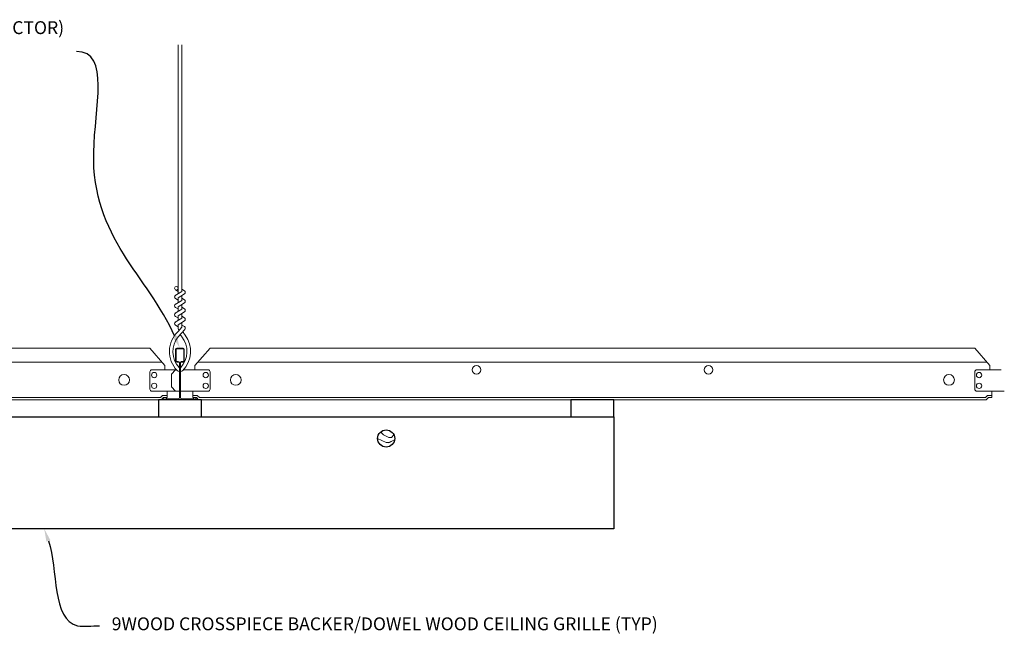
# Model space of a CAD drawing. Units: inches. Extents: x 0 to 1728, y 0 to 1152.
# Drawn here: x 220 to 248, y 714 to 732 of the extents above; entities that cross this region are included whole.
import ezdxf
from ezdxf import colors
from ezdxf.entities.mleader import LeaderData, LeaderLine
from ezdxf.math import Vec2, Vec3

# ---------------------------------------------------------------- set-up
doc = ezdxf.new("R2010")
doc.units = ezdxf.units.IN
doc.header["$MEASUREMENT"] = 0
for name, color, linetype, lineweight in [('Z-ANNO-NOTE', 7, 'Continuous', 35), ('Z-CLNG-TEES', 3, 'Continuous', 18), ('Z-CLNG-WOOD', 5, 'Continuous', 25), ('Z-CLNG-WOOD-PATT', 2, 'Continuous', 15)]:
    doc.layers.add(name, color=color, linetype=linetype, lineweight=lineweight)
doc.styles.add('1-4', font='arial.ttf', dxfattribs={"height": 0.375})
doc.styles.get("Standard").update_dxf_attribs({"font": 'arial.ttf', "height": 0.09375})

msp = doc.modelspace()

# ---------------------------------------------------------------- hatches: boundary and pattern name
at = {"layer": 'Z-CLNG-WOOD-PATT'}
h = msp.add_hatch(dxfattribs=at)
h.set_pattern_fill('ENDGRAIN', color=256, scale=1.5, style=0)
h.set_pattern_definition([(0, (220.0003256613613, 710.8048610839339), (1.5, 1.5), [0.07500000000000001, -1.425]), (0, (218.9503256613614, 710.9548610839339), (1.5, 1.5), [0.15, -1.35]), (0, (219.9253256613613, 711.029861083934), (1.5, 1.5), [0.07500000000000001, -1.425]), (0, (219.0253256613612, 711.1798610839339), (1.5, 1.5), [0.07500000000000001, -1.425]), (0, (219.9253256613613, 711.254861083934), (1.5, 1.5), [0.07500000000000001, -1.425]), (0, (219.1003256613612, 711.3298610839339), (1.5, 1.5), [0.07500000000000001, -1.425]), (0, (219.9253256613613, 711.404861083934), (1.5, 1.5), [0.07500000000000001, -1.425]), (0, (219.1003256613612, 711.5548610839339), (1.5, 1.5), [0.07500000000000001, -0.8250000000000001, 0.07500000000000001, -0.5249999999999999]), (0, (219.1003256613612, 711.7048610839339), (1.5, 1.5), [0.15, -0.75, 0.07500000000000001, -0.5249999999999999]), (0, (219.0253256613612, 711.9298610839339), (1.5, 1.5), [0.07500000000000001, -0.225, 0.07500000000000001, -0.6000000000000001, 0.07500000000000001, -0.45]), (0, (218.9503256613614, 712.0798610839339), (1.5, 1.5), [0.07500000000000001, -0.3, 0.15, -0.9750000000000001]), (0, (219.9253256613613, 712.154861083934), (1.5, 1.5), [0.07500000000000001, -1.425]), (0, (218.9503256613614, 712.2298610839339), (1.5, 1.5), [0.07500000000000001, -0.375, 0.07500000000000001, -0.9750000000000001]), (45, (218.8003256613613, 710.8048610839339), (1.665334536937735e-16, 1.500000000028537), [0.2121315, -1.909188843]), (45, (220.0753256613614, 710.8048610839339), (1.665334536937735e-16, 1.500000000028537), [0.42426405, -1.697056293]), (45, (220.0753256613614, 711.5548610839339), (1.665334536937735e-16, 1.500000000028537), [0.106065, -2.015255343]), (45, (218.8003256613613, 711.7048610839339), (1.665334536937735e-16, 1.500000000028537), [0.318198, -1.803122343]), (45, (220.0753256613614, 711.7048610839339), (1.665334536937735e-16, 1.500000000028537), [0.5303301, -1.590990243]), (45, (220.0753256613614, 711.9298610839339), (1.665334536937735e-16, 1.500000000028537), [0.318198, -1.803122343]), (315, (219.7753256613612, 712.0798610839339), (1.500000000028537, -3.33066907387547e-16), [0.106065, -2.015255343]), (315, (219.2503256613613, 710.879861083934), (1.500000000028537, -3.33066907387547e-16), [0.2121315, -1.909188843]), (315, (219.3253256613614, 711.4798610839339), (1.500000000028537, -3.33066907387547e-16), [0.2121315, -1.909188843]), (315, (219.7753256613612, 711.1798610839339), (1.500000000028537, -3.33066907387547e-16), [0.2121315, -1.909188843]), (315, (219.7003256613614, 711.779861083934), (1.500000000028537, -3.33066907387547e-16), [0.2121315, -1.909188843]), (315, (219.7753256613612, 711.9298610839339), (1.500000000028537, -3.33066907387547e-16), [0.318198, -1.803122343]), (315, (219.4003256613612, 711.029861083934), (1.500000000028537, -3.33066907387547e-16), [0.318198, -1.803122343]), (315, (219.6253256613613, 711.1048610839339), (1.500000000028537, -3.33066907387547e-16), [0.318198, -1.803122343]), (315, (219.4003256613612, 711.629861083934), (1.500000000028537, -3.33066907387547e-16), [0.318198, -1.803122343]), (315, (219.5503256613613, 711.7048610839339), (1.500000000028537, -3.33066907387547e-16), [0.318198, -1.803122343]), (26.56505119999999, (218.8753256613613, 711.1048610839339), (1.500000000000141, 6.000967223140918e-10), [0.167705085, -3.18639687]), (26.56505119999999, (220.0003256613613, 711.029861083934), (1.500000000000141, 6.000967223140918e-10), [0.6708203999999999, -2.6832815655]), (26.56505119999999, (220.0003256613613, 711.254861083934), (1.500000000000141, 6.000967223140918e-10), [0.6708203999999999, -2.6832815655]), (26.56505119999999, (220.0003256613613, 711.404861083934), (1.500000000000141, 6.000967223140918e-10), [0.6708210000000001, -1.005, 0.335415, -1.3428659655]), (26.56505119999999, (220.1503256613612, 711.629861083934), (1.500000000000141, 6.000967223140918e-10), [0.167705085, -3.18639687]), (26.56505119999999, (218.8003256613613, 712.154861083934), (1.500000000000141, 6.000967223140918e-10), [0.167705085, -3.18639687]), (26.56505119999999, (220.0003256613613, 712.154861083934), (1.500000000000141, 6.000967223140918e-10), [0.3354101999999999, -3.0186917655]), (333.4349488, (219.6253256613613, 710.8048610839339), (1.500000000000141, -6.00097721514814e-10), [0.3354101999999999, -3.0186917655]), (333.4349488, (219.1003256613612, 711.1798610839339), (1.500000000000141, -6.00097721514814e-10), [0.3354101999999999, -3.0186917655]), (333.4349488, (219.1003256613612, 710.9548610839339), (1.500000000000141, -6.00097721514814e-10), [0.167705085, -3.1863917655]), (333.4349488, (219.1753256613613, 711.3298610839339), (1.500000000000141, -6.00097721514814e-10), [0.5031153, -2.8509866655]), (333.4349488, (219.4753256613612, 711.3298610839339), (1.500000000000141, -6.00097721514814e-10), [0.3354101999999999, -3.0186917655]), (333.4349488, (219.6253256613613, 711.404861083934), (1.500000000000141, -6.00097721514814e-10), [0.3354101999999999, -3.0186917655]), (333.4349488, (219.1753256613613, 711.5548610839339), (1.500000000000141, -6.00097721514814e-10), [0.167705085, -3.1863917655]), (333.4349488, (219.2503256613613, 711.7048610839339), (1.500000000000141, -6.00097721514814e-10), [0.167705085, -3.1863917655]), (333.4349488, (219.8503256613612, 712.004861083934), (1.500000000000141, -6.00097721514814e-10), [0.167705085, -3.1863917655]), (333.4349488, (219.7753256613612, 711.4798610839339), (1.500000000000141, -6.00097721514814e-10), [0.167705085, -3.1863917655]), (333.4349488, (219.1003256613612, 711.9298610839339), (1.500000000000141, -6.00097721514814e-10), [0.5031153, -2.8509866655]), (333.4349488, (219.0253256613612, 712.0798610839339), (1.500000000000141, -6.00097721514814e-10), [0.3354101999999999, -3.0186917655]), (333.4349488, (219.8503256613612, 711.629861083934), (1.500000000000141, -6.00097721514814e-10), [0.1677, -1.5093, 0.1677, -1.5094019655]), (333.4349488, (219.4003256613612, 711.9298610839339), (1.500000000000141, -6.00097721514814e-10), [0.3354101999999999, -3.0186917655]), (333.4349488, (219.4753256613612, 712.0798610839339), (1.500000000000141, -6.00097721514814e-10), [0.3354101999999999, -3.0186917655]), (333.4349488, (219.0253256613612, 712.2298610839339), (1.500000000000141, -6.00097721514814e-10), [0.3354101999999999, -3.0186917655]), (333.4349488, (219.4753256613612, 712.2298610839339), (1.500000000000141, -6.00097721514814e-10), [0.3354101999999999, -3.0186917655])])
h.paths.add_polyline_path([(230.6753256613613, 719.7777809539627, 1), (230.1753256613613, 719.7777809539627, 1)])

# ---------------------------------------------------------------- linework, layer by layer
at = {"layer": 'Z-CLNG-TEES'}
for p, q in [((224.3730256613474, 724.1771086724098), (224.3490910287576, 724.1925597309414)), ((224.3730256613474, 724.0576584549153), (224.2944138084279, 724.1034207493749)), ((218.7274648939224, 722.4027809534218), (223.5503256619222, 722.4027809532749)), ((223.9878256613667, 721.9027809539627), (223.5503256613292, 722.4027809539527)), ((224.8628256613597, 721.9027809539627), (225.300325661397, 722.4027809539527)), ((225.300325661397, 722.4027809539527), (247.5503256619222, 722.4027809532749)), ((247.9878256613667, 721.9027809539627), (247.5503256613292, 722.4027809539527)), ((218.6700167235485, 721.9965309534311), (223.9057944119604, 721.9965309532743)), ((223.9878256613667, 721.7777809539627), (223.9878256613667, 721.9027809539627)), ((224.8628256613597, 721.7777809539627), (224.8628256613597, 721.9027809539627)), ((224.9448569113674, 721.9965309539617), (247.9057944119604, 721.9965309532744)), ((247.9878256613667, 721.7777809539627), (247.9878256613667, 721.9027809539627)), ((223.5503256613667, 721.2152809539627), (223.5503256613667, 721.7152809539627)), ((223.6128256613667, 721.7777809539627), (224.3189742799411, 721.7777809539627)), ((224.0503256613667, 721.7777809539627), (223.9878256613667, 721.7777809539627)), ((224.1753256613597, 721.6527809539627), (224.3003256613597, 721.7777809539627)), ((224.1753256613597, 721.2777809539629), (224.1753256613597, 721.6527809539627)), ((224.3189742799411, 721.7777809539627), (224.3003256613597, 721.7777809539627)), ((224.3189742799409, 721.7777809539627), (224.3003256613597, 721.7777809539627)), ((224.4097006613613, 721.7220334768654), (224.4097006613613, 721.8356175131325)), ((225.2378256613597, 721.7777809539627), (224.5316770427537, 721.7777809539627)), ((225.3003256613595, 721.2152809539627), (225.3003256613597, 721.7152809539626)), ((247.550325661367, 721.2152809539627), (247.5503256613667, 721.7152809539626)), ((247.6128256613667, 721.7777809539627), (248.3189742799411, 721.7777809539627)), ((248.0503256613667, 721.7777809539627), (247.9878256613667, 721.7777809539627)), ((248.3189742799409, 721.7777809539627), (248.3003256613597, 721.7777809539627)), ((224.4097006613652, 721.1527809539627), (223.6128256613667, 721.1527809539625)), ((224.0503256613661, 720.9652809539688), (224.0503256613688, 721.1527809539626)), ((224.1753256613597, 721.2777809539629), (224.3003256613597, 721.1527809539629)), ((224.3003256613597, 721.1527809539629), (224.4097006613613, 721.1527809539627)), ((224.4409506613613, 721.1527809539622), (225.2378256613595, 721.1527809539627)), ((224.8003256613604, 720.9652809539688), (224.8003256613576, 721.1527809539624)), ((248.4097006613652, 721.1527809539627), (247.612825661367, 721.1527809539625)), ((248.0503256613661, 720.9652809539688), (248.0503256613688, 721.1527809539626)), ((215.584809917073, 720.9027809535182), (223.8838386206603, 720.9027809532752)), ((218.4409506613613, 720.965280953438), (223.8579502730122, 720.9652809532749)), ((223.9204502730263, 721.0277809539707), (223.8579502730183, 720.965280953963)), ((223.9463386206737, 720.9652809539703), (223.8838386206664, 720.9027809539627)), ((224.050325661367, 721.0277809539688), (223.9204502730263, 721.0277809539707)), ((224.0503256613661, 720.9652809539688), (223.9463386206737, 720.9652809539703)), ((224.8003256613595, 721.0277809539688), (224.9302010497001, 721.0277809539707)), ((224.8003256613604, 720.9652809539688), (224.9043127020527, 720.9652809539703)), ((224.9043127020527, 720.9652809539703), (224.96681270206, 720.9027809539627)), ((224.9302010497001, 721.0277809539707), (224.9927010497081, 720.965280953963)), ((224.96681270206, 720.9027809539627), (247.8838386206603, 720.9027809532752)), ((224.9927010497081, 720.965280953963), (247.8579502730122, 720.9652809532749)), ((247.9204502730263, 721.0277809539707), (247.8579502730183, 720.965280953963)), ((247.9463386206737, 720.9652809539703), (247.8838386206664, 720.9027809539627)), ((248.050325661367, 721.0277809539688), (247.9204502730263, 721.0277809539707)), ((248.0503256613661, 720.9652809539688), (247.9463386206737, 720.9652809539703))]:
    msp.add_line(p, q, dxfattribs=at)
for points in [[(224.2912723124314, 723.9384719946295), (224.4776256613472, 724.0543251220724), (224.4776256613472, 731.2260055489465)], [(224.3730256613474, 723.9892968454087), (224.3730256613474, 731.2260055489468)], [(224.2912723124314, 723.6784719946295), (224.4776256613472, 723.7943251220727), (224.4776256613472, 723.9311592308288)], [(224.2912723124314, 723.4184719946295), (224.4776256613472, 723.5343251220725), (224.4776256613472, 723.6711592308288)], [(224.2912723124314, 723.1584719946295), (224.4776256613472, 723.2743251220727), (224.4776256613472, 723.4111592308288)]]:
    msp.add_lwpolyline(points, dxfattribs=at)
for points in [[(224.3730256613474, 723.8042924649192), (224.2944138084283, 723.8500547593787, -0.5792866085248833), (224.2950017143885, 723.9407905088003)], [(224.4776256613472, 724.1162179056523), (224.5562375142663, 724.0704556111928, -0.5653491315201208), (224.5575386541586, 723.9808399593717), (224.3730256613474, 723.8661309541649), (224.3730256613474, 723.7292968454087)], [(224.3730256613474, 723.5442924649192), (224.2944138084283, 723.5900547593787, -0.5792866085248833), (224.2950017143885, 723.6807905088003)], [(224.3730256613474, 723.4692968454087), (224.3730256613474, 723.6061309541651), (224.5575386541586, 723.7208399593716, 0.5653491315201208), (224.5562375142663, 723.8104556111928), (224.4776256613472, 723.8562179056523)], [(224.3730256613474, 723.284292464919), (224.2944138084283, 723.3300547593788, -0.5792866085248833), (224.2950017143885, 723.4207905088003)], [(224.4776256613472, 723.5962179056523), (224.5562375142663, 723.5504556111928, -0.5653491315201208), (224.5575386541586, 723.4608399593717), (224.3730256613474, 723.3461309541649), (224.3730256613474, 723.2092968454087)], [(224.4776256613472, 723.3362179056523), (224.5562375142663, 723.2904556111928, -0.5653491315201208), (224.5575386541586, 723.2008399593715), (224.3730256613474, 723.0861309541651), (224.3730256613474, 723.045143634909, 0.06752808759960297), (224.3911006108763, 722.9119210927907)], [(224.4776256613472, 723.1511592308289), (224.4776256613472, 723.0805328224931, 0.03490952150808779), (224.482488500455, 723.0109685219973), (224.3730256613474, 722.8923312183323, 0.4212215826668981), (224.3427007677956, 721.7522547382155, 0.1503225811176395), (224.4097006613613, 721.7220334768655)], [(224.4776443743315, 723.0762070122684), (224.5562375142663, 723.0304556111928, -0.4796122097961328), (224.5683637152999, 722.9497907539055), (224.3730256613474, 722.7380807323761, 0.368497477356885), (224.4022059104543, 721.8416560687549, 0.07745983641380808), (224.4097006613613, 721.8356175131325)], [(224.2950017143885, 723.1607905088003, 0.5792866085248833), (224.2944138084283, 723.0700547593788), (224.3730256613474, 723.0242924649192)], [(224.4409506613611, 721.8356175131325, 0.07745983641539696), (224.4484454122532, 721.8416560687693, 0.3664409478588751), (224.4801874582815, 722.7358247925929, -0.04141373083170521), (224.4345817669109, 722.8047960710949)], [(224.4409506613611, 721.7220334768689, 0.1503225810609265), (224.5079505548993, 721.7522547382155, 0.3676622553710251), (224.5761450240068, 722.7825172224977, -0.0628565391049638), (224.5146885504601, 722.8916168851999)]]:
    msp.add_lwpolyline(points, format="xyb", dxfattribs=at)
for points in [[(224.8472006613615, 720.9610942478309), (224.8003256613613, 720.9340309539623), (224.4722006613613, 720.9340309539623, -0.4142135623732865), (224.4409506613613, 720.9652809539623), (224.4409506613611, 721.9652809539627, -0.414213562373095), (224.4722006613611, 721.9965309539627), (224.5190756613615, 721.9965309539625, 0.4142135623739525), (224.5503256613615, 722.0277809539625), (224.5503256613615, 722.3715309539623, 0.4142135623729286), (224.5190756613615, 722.4027809539623), (224.3315756613613, 722.4027809539625, 0.4142135623732614), (224.3003256613613, 722.3715309539625), (224.3003256613615, 722.0277809539623, 0.414213562373095), (224.3315756613615, 721.9965309539623), (224.3784506613613, 721.9965309539625, -0.414213562373095), (224.4097006613613, 721.9652809539625), (224.4097006613613, 720.9652809539618, -0.4142135623732865), (224.3784506613613, 720.9340309539618), (224.0503256613611, 720.9340309539623), (224.0034506613611, 720.9610942478309, 1.303225372841947), (223.9878256613611, 720.9027809539627), (224.8628256613615, 720.9027809539627, 1.303225372841901)], [(224.3784506613613, 722.0132004950012), (224.3315756613613, 722.0132004950012, -0.4142135623730951), (224.3159506613613, 722.0288254950012), (224.3159506613611, 722.3725754950015, -0.4142135623730951), (224.3315756613611, 722.3882004950015), (224.5190756613613, 722.3882004950012, -0.4142135623730951), (224.5347006613613, 722.3725754950012), (224.5347006613613, 722.0288254950015, -0.4142135623730951), (224.5190756613613, 722.0132004950015), (224.4722006613611, 722.0132004950015, 0.414213562373095), (224.4253256613613, 721.9663254950017, 0.414213562373095)]]:
    msp.add_lwpolyline(points, format="xyb", close=True, dxfattribs=at)
for centre, radius in [((224.3207256613471, 724.1486200457853), 0.0523), ((233.0503256616598, 721.7777809536138), 0.125), ((239.8003256616216, 721.7777809534083), 0.125), ((222.8003256613506, 721.4809059539577), 0.1562500000000001), ((223.6753256613667, 721.6215309539627), 0.07812499999999999), ((225.1753256613597, 721.6215309539627), 0.078125), ((226.0503256613758, 721.4809059539579), 0.15625), ((246.8003256613506, 721.4809059539579), 0.1562500000000001), ((247.6753256613667, 721.6215309539627), 0.07812499999999999), ((223.6753256613667, 721.3090309539627), 0.07812499999999999), ((225.1753256613597, 721.3090309539627), 0.078125), ((247.6753256613667, 721.3090309539627), 0.07812499999999999)]:
    msp.add_circle(centre, radius, dxfattribs=at)
for centre, radius, start, end in [((223.6128256613667, 721.7152809539627), 0.06249999999999999, 90, 180.0000000000065), ((225.2378256613597, 721.7152809539627), 0.0625, 359.999999999987, 90), ((247.6128256613667, 721.7152809539627), 0.06249999999999999, 90, 180.0000000000065), ((223.6128256613667, 721.2152809539627), 0.06249999999999999, 180, 270), ((225.2378256613595, 721.2152809539627), 0.0625, 270, 0), ((247.612825661367, 721.2152809539627), 0.06249999999999999, 180, 270)]:
    msp.add_arc(centre, radius, start, end, dxfattribs=at)
at = {"layer": 'Z-CLNG-WOOD'}
for points in [[(223.8003256613613, 720.4027809539627), (225.0503256613613, 720.4027809539627), (225.0503256613613, 720.9027809539627), (223.8003256613613, 720.9027809539627)], [(235.8003256613613, 720.4027809539627), (237.0503256613613, 720.4027809539627), (237.0503256613613, 720.9027809539627), (235.8003256613613, 720.9027809539627)], [(216.0257972139293, 720.4027809539627), (237.0503256613613, 720.4027809539627), (237.0503256613613, 717.1527809539627), (216.0257972139293, 717.1527809539627)]]:
    msp.add_lwpolyline(points, close=True, dxfattribs=at)
msp.add_circle((230.4253256613613, 719.7777809539627), 0.25, dxfattribs=at)

# ---------------------------------------------------------------- leaders
at = {"layer": 'Z-ANNO-NOTE'}
ml = msp.add_multileader_mtext('Standard', dxfattribs=at)
ml.set_content('9WOOD CROSSPIECE BACKER/DOWEL WOOD CEILING GRILLE (TYP) ', color=256, style='1-4')
ml.set_leader_properties()
ml.build(insert=Vec2(0, 0))
ml.multileader.update_dxf_attribs({"leader_type": 2, "text_right_attachment_type": 3, "dogleg_length": 0.36, "arrow_head_size": 0.375, "scale": 4})
ctx = ml.context
ctx.base_point, ctx.scale, ctx.char_height, ctx.arrow_head_size, ctx.landing_gap_size, ctx.plane_origin, ctx.plane_x_axis, ctx.plane_y_axis = Vec3(222.0806870535382, 714.3309493275076), 4, 0.375, 0.375, 0.36, Vec3(220.7257801405212, 713.8442797335089), Vec3(1, -1.224646799147353e-16), Vec3(1.224646799147353e-16, 1)
ctx.right_attachment = 3
notes = []
notes.append((ctx, [(0, (1, 1, 0), (220.6406870535382, 714.3309493275076), (1, -1.224646799147354e-16), 1.44, [(0, [(220.4761011264036, 717.1527809539627), (221.4478104607351, 714.3309493275076)], 0, [])])]))
ctx.mtext.insert, ctx.mtext.text_direction, ctx.mtext.width, ctx.mtext.flow_direction = Vec3(222.4406870535381, 714.5735738159115), Vec3(1, -1.224646799147353e-16), 6.251658226939981, 5
for ctx, leaders in notes:
    for number, flags, end, landing, length, lines in leaders:
        leader = LeaderData()
        leader.index, (leader.has_last_leader_line, leader.has_dogleg_vector, leader.attachment_direction) = number, flags
        leader.last_leader_point, leader.dogleg_vector, leader.dogleg_length = Vec3(end), Vec3(landing), length
        for number, points, colour, breaks in lines:
            line = LeaderLine()
            line.index, line.vertices, line.color, line.breaks = number, Vec3.list(points), colors.encode_raw_color(colour), breaks
            leader.lines.append(line)
        ctx.leaders.append(leader)

# ---------------------------------------------------------------- next in the draw order: leaders
ml = msp.add_multileader_mtext('Standard', dxfattribs=at)
ml.set_content('15/16" HD T-BAR MAINRUNNER (TYP; BY SUBCONTRACTOR)', color=256)
ml.set_leader_properties()
ml.build(insert=Vec2(0, 0))
ml.multileader.update_dxf_attribs({"leader_type": 2, "text_right_attachment_type": 3, "dogleg_length": 0.36, "arrow_head_size": 0.375, "scale": 4})
ctx = ml.context
ctx.base_point, ctx.scale, ctx.char_height, ctx.arrow_head_size, ctx.landing_gap_size, ctx.plane_origin = Vec3(212.9473173773514, 731.6729364093221), 4, 0.375, 0.375, 0.36, Vec3(222.7711158319781, 730.5482211127313)
ctx.right_attachment, ctx.text_align_type = 3, 2
notes = []
notes.append((ctx, [(0, (1, 1, 0), (222.8562089189612, 731.03489070673), (-1, 0), 1.44, [(0, [(224.4253256613614, 722.4027809539624), (221.9162003984893, 728.1063534932046)], 0, [])])]))
ctx.mtext.insert, ctx.mtext.width, ctx.mtext.alignment, ctx.mtext.flow_direction = Vec3(221.0562089189612, 731.915560897726), 8.005737554346524, 3, 5
ctx.mtext.has_bg_fill, ctx.mtext.bg_color, ctx.mtext.bg_scale_factor, ctx.mtext.bg_transparency, ctx.mtext.use_window_bg_color = 1, -1023410167, 1.5, 0, 1
for ctx, leaders in notes:
    for number, flags, end, landing, length, lines in leaders:
        leader = LeaderData()
        leader.index, (leader.has_last_leader_line, leader.has_dogleg_vector, leader.attachment_direction) = number, flags
        leader.last_leader_point, leader.dogleg_vector, leader.dogleg_length = Vec3(end), Vec3(landing), length
        for number, points, colour, breaks in lines:
            line = LeaderLine()
            line.index, line.vertices, line.color, line.breaks = number, Vec3.list(points), colors.encode_raw_color(colour), breaks
            leader.lines.append(line)
        ctx.leaders.append(leader)

doc.saveas('drawing.dxf')
